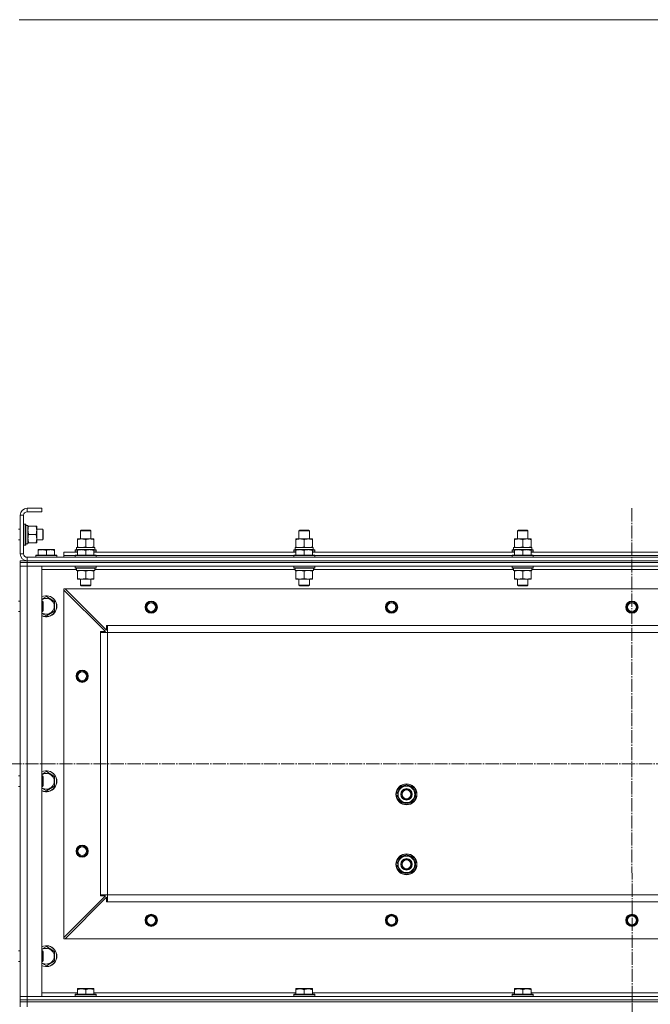
# Model space of a CAD drawing. Units: millimetres. Extents: x 0 to 32546, y -11 to 22275.
# Drawn here: x 5298 to 6020, y 16840 to 17965 of the extents above; entities that cross this region are included whole.
import ezdxf

# ---------------------------------------------------------------- set-up
doc = ezdxf.new("R2010")
doc.units = ezdxf.units.MM
doc.linetypes.add('K5LT_AXLED', pattern=[19.5, 15, -1.5, 1.5, -1.5])
doc.linetypes.add('K5LT_THIN', pattern=[0])
for name, color, linetype, true_color in [('DIM', 6, 'Continuous', 0xff00ff), ('OSI', 2, 'Continuous', 0xffff00), ('R', 1, 'Continuous', 0xff0000), ('WELDING', 7, 'Continuous', 0xffffff)]:
    doc.layers.add(name, color=color, linetype=linetype, true_color=true_color)

msp = doc.modelspace()

# ---------------------------------------------------------------- linework, layer by layer
at = {"layer": 'DIM', "color": 7, "linetype": 'K5LT_THIN', "lineweight": 18}
for p, q in [((5297.8, 17965.4), (5676.1, 17965.4)), ((5676.1, 17965.4), (7571.1, 17965.4))]:
    msp.add_line(p, q, dxfattribs=at)
at = {"layer": 'OSI', "color": 30, "linetype": 'K5LT_AXLED', "lineweight": 18, "true_color": 0xff8000}
for p, q in [((5998.5, 17406.9), (6000.5, 14963.7)), ((3861.8, 17114.9), (10983.2, 17114.9))]:
    msp.add_line(p, q, dxfattribs=at)
at = {"layer": 'R', "color": 7, "linetype": 'K5LT_THIN', "lineweight": 18}
for p, q in [((5306.8, 17406.9), (5306.8, 17402.9)), ((5323.8, 17406.9), (5306.8, 17406.9)), ((5323.8, 17402.9), (5306.8, 17402.9)), ((5323.8, 17406.9), (5323.8, 17402.9)), ((5298.8, 17398.9), (5298.8, 17354.9)), ((5302.8, 17398.9), (5298.8, 17398.9)), ((5302.8, 17398.9), (5302.8, 17354.9)), ((5296.8, 17382.9), (5298.8, 17382.9)), ((5303.1, 17388.9), (5302.8, 17388.7)), ((5303.1, 17388.9), (5305, 17388.9)), ((5303.1, 17388.9), (5303.1, 17370.9)), ((5305, 17388.9), (5305.3, 17388.7)), ((5305, 17388.9), (5305, 17370.9)), ((5305.3, 17388.7), (5305.3, 17371)), ((5305.3, 17387.4), (5307.8, 17387.4)), ((5307.8, 17387.4), (5307.8, 17366.4)), ((5307.8, 17386.4), (5308.6, 17386.4)), ((5308.6, 17386.4), (5316.9, 17386.4)), ((5316.9, 17386.4), (5317.8, 17386.4)), ((5317.8, 17386.4), (5317.8, 17372.1)), ((5317.8, 17382.9), (5324.7, 17382.9)), ((5324.7, 17382.9), (5325.3, 17381.9)), ((5324.7, 17382.9), (5324.7, 17373.9)), ((5325.3, 17381.9), (5325.3, 17374.4)), ((5367.8, 17381.3), (5368.8, 17381.9)), ((5367.8, 17371.9), (5367.8, 17381.3)), ((5367.8, 17381.3), (5379.8, 17381.3)), ((5368.8, 17381.9), (5378.8, 17381.9)), ((5379.8, 17381.3), (5378.8, 17381.9)), ((5379.8, 17371.9), (5379.8, 17381.3)), ((5617.8, 17381.3), (5618.8, 17381.9)), ((5617.8, 17371.9), (5617.8, 17381.3)), ((5617.8, 17381.3), (5629.8, 17381.3)), ((5618.8, 17381.9), (5628.8, 17381.9)), ((5629.8, 17381.3), (5628.8, 17381.9)), ((5629.8, 17371.9), (5629.8, 17381.3)), ((5867.8, 17381.3), (5868.8, 17381.9)), ((5867.8, 17371.9), (5867.8, 17381.3)), ((5867.8, 17381.3), (5879.8, 17381.3)), ((5868.8, 17381.9), (5878.8, 17381.9)), ((5879.8, 17381.3), (5878.8, 17381.9)), ((5879.8, 17371.9), (5879.8, 17381.3)), ((5296.8, 17370.9), (5298.8, 17370.9)), ((5303.1, 17370.9), (5303.1, 17364.9)), ((5305, 17370.9), (5305, 17364.9)), ((5305.3, 17371), (5305.3, 17365.1)), ((5308.6, 17367.4), (5307.8, 17367.4)), ((5308.6, 17376.9), (5316.9, 17376.9)), ((5308.6, 17367.4), (5316.9, 17367.4)), ((5317.8, 17367.4), (5316.9, 17367.4)), ((5317.8, 17372.1), (5317.8, 17367.4)), ((5317.8, 17370.9), (5324.7, 17370.9)), ((5324.7, 17373.9), (5324.7, 17370.9)), ((5324.7, 17370.9), (5325.3, 17371.9)), ((5325.3, 17374.4), (5325.3, 17371.9)), ((5364.3, 17371), (5364.3, 17371.9)), ((5364.3, 17371.9), (5383.3, 17371.9)), ((5364.3, 17362.7), (5364.3, 17371)), ((5373.8, 17362.7), (5373.8, 17371)), ((5383.3, 17371.9), (5383.3, 17371)), ((5383.3, 17362.7), (5383.3, 17371)), ((5614.3, 17371), (5614.3, 17371.9)), ((5614.3, 17371.9), (5633.3, 17371.9)), ((5614.3, 17362.7), (5614.3, 17371)), ((5623.8, 17362.7), (5623.8, 17371)), ((5633.3, 17371.9), (5633.3, 17371)), ((5633.3, 17362.7), (5633.3, 17371)), ((5864.3, 17371), (5864.3, 17371.9)), ((5864.3, 17371.9), (5883.3, 17371.9)), ((5864.3, 17362.7), (5864.3, 17371)), ((5873.8, 17362.7), (5873.8, 17371)), ((5883.3, 17371.9), (5883.3, 17371)), ((5883.3, 17362.7), (5883.3, 17371)), ((5303.1, 17364.9), (5302.8, 17365.1)), ((5303.1, 17364.9), (5305, 17364.9)), ((5305, 17364.9), (5305.3, 17365.1)), ((5305.3, 17366.4), (5307.8, 17366.4)), ((5319.3, 17359.6), (5319.8, 17359.9)), ((5319.3, 17358.7), (5319.3, 17359.6)), ((5319.3, 17358.7), (5319.3, 17353.4)), ((5337.8, 17359.9), (5319.8, 17359.9)), ((5328.8, 17358.7), (5328.8, 17353.4)), ((5338.3, 17359.6), (5337.8, 17359.9)), ((5338.3, 17359.6), (5338.3, 17358.7)), ((5338.3, 17358.7), (5338.3, 17353.4)), ((5348.8, 17352.9), (5348.8, 17356.9)), ((5348.8, 17356.9), (5364.3, 17356.9)), ((5361.8, 17359.1), (5362, 17359.4)), ((5361.8, 17359.1), (5361.8, 17357.2)), ((5364.3, 17359.1), (5361.8, 17359.1)), ((5361.8, 17357.2), (5362, 17356.9)), ((5364.3, 17357.2), (5361.8, 17357.2)), ((5364.3, 17359.4), (5362, 17359.4)), ((5363.3, 17361.9), (5384, 17361.9)), ((5363.3, 17359.4), (5363.3, 17361.9)), ((5364.3, 17361.9), (5364.3, 17362.7)), ((5364.3, 17359.6), (5364.8, 17359.9)), ((5364.3, 17358.7), (5364.3, 17359.6)), ((5364.3, 17358.7), (5364.3, 17353.4)), ((5382.8, 17359.9), (5364.8, 17359.9)), ((5373.8, 17358.7), (5373.8, 17353.4)), ((5383.3, 17359.6), (5382.8, 17359.9)), ((5383.3, 17362.7), (5383.3, 17361.9)), ((5383.3, 17359.6), (5383.3, 17358.7)), ((5385.6, 17359.4), (5383.3, 17359.4)), ((5385.8, 17359.1), (5383.3, 17359.1)), ((5383.3, 17358.7), (5383.3, 17353.4)), ((5385.8, 17357.2), (5383.3, 17357.2)), ((5383.3, 17356.9), (5614.3, 17356.9)), ((5384.2, 17361.9), (5384, 17361.9)), ((5384.2, 17361.9), (5384.2, 17360.5)), ((5385.8, 17359.1), (5385.6, 17359.4)), ((5385.8, 17357.2), (5385.6, 17356.9)), ((5385.8, 17359.1), (5385.8, 17357.2)), ((5611.8, 17359.1), (5612, 17359.4)), ((5611.8, 17359.1), (5611.8, 17357.2)), ((5614.3, 17359.1), (5611.8, 17359.1)), ((5611.8, 17357.2), (5612, 17356.9)), ((5614.3, 17357.2), (5611.8, 17357.2)), ((5614.3, 17359.4), (5612, 17359.4)), ((5613.3, 17361.9), (5634, 17361.9)), ((5613.3, 17359.4), (5613.3, 17361.9)), ((5614.3, 17361.9), (5614.3, 17362.7)), ((5614.3, 17359.6), (5614.8, 17359.9)), ((5614.3, 17358.7), (5614.3, 17359.6)), ((5614.3, 17358.7), (5614.3, 17353.4)), ((5632.8, 17359.9), (5614.8, 17359.9)), ((5623.8, 17358.7), (5623.8, 17353.4)), ((5633.3, 17359.6), (5632.8, 17359.9)), ((5633.3, 17362.7), (5633.3, 17361.9)), ((5633.3, 17359.6), (5633.3, 17358.7)), ((5635.6, 17359.4), (5633.3, 17359.4)), ((5635.8, 17359.1), (5633.3, 17359.1)), ((5633.3, 17358.7), (5633.3, 17353.4)), ((5635.8, 17357.2), (5633.3, 17357.2)), ((5633.3, 17356.9), (5864.3, 17356.9)), ((5634.2, 17361.9), (5634, 17361.9)), ((5634.2, 17361.9), (5634.2, 17360.5)), ((5635.8, 17359.1), (5635.6, 17359.4)), ((5635.8, 17357.2), (5635.6, 17356.9)), ((5635.8, 17359.1), (5635.8, 17357.2)), ((5861.8, 17359.1), (5862, 17359.4)), ((5861.8, 17359.1), (5861.8, 17357.2)), ((5864.3, 17359.1), (5861.8, 17359.1)), ((5861.8, 17357.2), (5862, 17356.9)), ((5864.3, 17357.2), (5861.8, 17357.2)), ((5864.3, 17359.4), (5862, 17359.4)), ((5863.3, 17361.9), (5884, 17361.9)), ((5863.3, 17359.4), (5863.3, 17361.9)), ((5864.3, 17361.9), (5864.3, 17362.7)), ((5864.3, 17359.6), (5864.8, 17359.9)), ((5864.3, 17358.7), (5864.3, 17359.6)), ((5864.3, 17358.7), (5864.3, 17353.4)), ((5882.8, 17359.9), (5864.8, 17359.9)), ((5873.8, 17358.7), (5873.8, 17353.4)), ((5883.3, 17359.6), (5882.8, 17359.9)), ((5883.3, 17362.7), (5883.3, 17361.9)), ((5883.3, 17359.6), (5883.3, 17358.7)), ((5885.6, 17359.4), (5883.3, 17359.4)), ((5885.8, 17359.1), (5883.3, 17359.1)), ((5883.3, 17358.7), (5883.3, 17353.4)), ((5885.8, 17357.2), (5883.3, 17357.2)), ((5883.3, 17356.9), (6114.3, 17356.9)), ((5884.2, 17361.9), (5884, 17361.9)), ((5884.2, 17361.9), (5884.2, 17360.5)), ((5885.8, 17359.1), (5885.6, 17359.4)), ((5885.8, 17357.2), (5885.6, 17356.9)), ((5885.8, 17359.1), (5885.8, 17357.2)), ((5298.8, 17354.9), (5302.8, 17354.9)), ((5298.8, 17344.9), (5298.8, 17346.9)), ((5298.8, 17346.9), (5306.8, 17346.9)), ((5298.8, 17344.9), (5298.8, 17346.9)), ((5298.8, 17344.9), (5298.8, 17340.9)), ((5298.8, 17344.9), (5306.8, 17344.9)), ((5306.8, 17344.9), (5298.8, 17344.9)), ((5306.8, 17350.9), (6690.8, 17350.9)), ((5306.8, 17350.9), (5306.8, 17346.9)), ((5306.8, 17346.9), (6690.8, 17346.9)), ((5306.8, 17346.9), (6690.8, 17346.9)), ((5306.8, 17344.9), (5306.8, 17346.9)), ((6690.8, 17344.9), (5306.8, 17344.9)), ((5306.8, 17344.9), (5306.8, 17340.9)), ((5306.8, 17344.9), (6690.8, 17344.9)), ((5316.8, 17353.1), (5317, 17353.4)), ((5316.8, 17353.1), (5316.8, 17351.2)), ((5340.8, 17353.1), (5316.8, 17353.1)), ((5340.8, 17351.2), (5316.8, 17351.2)), ((5316.8, 17351.2), (5317, 17350.9)), ((5340.6, 17353.4), (5317, 17353.4)), ((5340.8, 17353.1), (5340.6, 17353.4)), ((5340.8, 17351.2), (5340.6, 17350.9)), ((5340.8, 17353.1), (5340.8, 17351.2)), ((5348.8, 17350.9), (5348.8, 17352.9)), ((5348.8, 17352.9), (5361.8, 17352.9)), ((5348.8, 17352.9), (5361.8, 17352.9)), ((5361.8, 17353.1), (5362, 17353.4)), ((5361.8, 17353.1), (5361.8, 17351.2)), ((5385.8, 17353.1), (5361.8, 17353.1)), ((5385.8, 17351.2), (5361.8, 17351.2)), ((5361.8, 17351.2), (5362, 17350.9)), ((5385.6, 17353.4), (5362, 17353.4)), ((5385.8, 17353.1), (5385.6, 17353.4)), ((5385.8, 17351.2), (5385.6, 17350.9)), ((5385.8, 17353.1), (5385.8, 17351.2)), ((5385.8, 17352.9), (5611.8, 17352.9)), ((5385.8, 17352.9), (5611.8, 17352.9)), ((5611.8, 17353.1), (5612, 17353.4)), ((5611.8, 17353.1), (5611.8, 17351.2)), ((5635.8, 17353.1), (5611.8, 17353.1)), ((5635.8, 17351.2), (5611.8, 17351.2)), ((5611.8, 17351.2), (5612, 17350.9)), ((5635.6, 17353.4), (5612, 17353.4)), ((5635.8, 17353.1), (5635.6, 17353.4)), ((5635.8, 17351.2), (5635.6, 17350.9)), ((5635.8, 17353.1), (5635.8, 17351.2)), ((5635.8, 17352.9), (5861.8, 17352.9)), ((5635.8, 17352.9), (5861.8, 17352.9)), ((5861.8, 17353.1), (5862, 17353.4)), ((5861.8, 17353.1), (5861.8, 17351.2)), ((5885.8, 17353.1), (5861.8, 17353.1)), ((5885.8, 17351.2), (5861.8, 17351.2)), ((5861.8, 17351.2), (5862, 17350.9)), ((5885.6, 17353.4), (5862, 17353.4)), ((5885.8, 17353.1), (5885.6, 17353.4)), ((5885.8, 17351.2), (5885.6, 17350.9)), ((5885.8, 17353.1), (5885.8, 17351.2)), ((5885.8, 17352.9), (6111.8, 17352.9)), ((5885.8, 17352.9), (6111.8, 17352.9)), ((5298.8, 17340.9), (5306.8, 17340.9)), ((5298.8, 16848.9), (5298.8, 17340.9)), ((5306.8, 17340.9), (5298.8, 17340.9)), ((5298.8, 17300.9), (5298.8, 17340.9)), ((6690.8, 17340.9), (5306.8, 17340.9)), ((5306.8, 17340.9), (5323.8, 17340.9)), ((5306.8, 17340.9), (5306.8, 16848.9)), ((5323.8, 17340.9), (5323.8, 16848.9)), ((5363.4, 17336.9), (5323.8, 17336.9)), ((5361.8, 17340.6), (5362, 17340.9)), ((5361.8, 17340.6), (5361.8, 17338.7)), ((5385.8, 17340.6), (5361.8, 17340.6)), ((5385.8, 17338.7), (5361.8, 17338.7)), ((5361.8, 17338.7), (5362, 17338.4)), ((5385.6, 17338.4), (5362, 17338.4)), ((5363.3, 17335.9), (5363.4, 17337.3)), ((5363.3, 17335.9), (5363.5, 17335.9)), ((5384.3, 17335.9), (5363.5, 17335.9)), ((5364.3, 17335), (5364.3, 17335.9)), ((5364.3, 17335), (5364.3, 17326.7)), ((5373.8, 17335), (5373.8, 17326.7)), ((5383.3, 17335.9), (5383.3, 17335)), ((5383.3, 17335), (5383.3, 17326.7)), ((5384.3, 17338.4), (5384.3, 17335.9)), ((5613.4, 17336.9), (5384.3, 17336.9)), ((5385.8, 17340.6), (5385.6, 17340.9)), ((5385.8, 17338.7), (5385.6, 17338.4)), ((5385.8, 17340.6), (5385.8, 17338.7)), ((5611.8, 17340.6), (5612, 17340.9)), ((5611.8, 17340.6), (5611.8, 17338.7)), ((5635.8, 17340.6), (5611.8, 17340.6)), ((5635.8, 17338.7), (5611.8, 17338.7)), ((5611.8, 17338.7), (5612, 17338.4)), ((5635.6, 17338.4), (5612, 17338.4)), ((5613.3, 17335.9), (5613.4, 17337.3)), ((5613.3, 17335.9), (5613.5, 17335.9)), ((5634.3, 17335.9), (5613.5, 17335.9)), ((5614.3, 17335), (5614.3, 17335.9)), ((5614.3, 17335), (5614.3, 17326.7)), ((5623.8, 17335), (5623.8, 17326.7)), ((5633.3, 17335.9), (5633.3, 17335)), ((5633.3, 17335), (5633.3, 17326.7)), ((5634.3, 17338.4), (5634.3, 17335.9)), ((5863.4, 17336.9), (5634.3, 17336.9)), ((5635.8, 17340.6), (5635.6, 17340.9)), ((5635.8, 17338.7), (5635.6, 17338.4)), ((5635.8, 17340.6), (5635.8, 17338.7)), ((5861.8, 17340.6), (5862, 17340.9)), ((5861.8, 17340.6), (5861.8, 17338.7)), ((5885.8, 17340.6), (5861.8, 17340.6)), ((5885.8, 17338.7), (5861.8, 17338.7)), ((5861.8, 17338.7), (5862, 17338.4)), ((5885.6, 17338.4), (5862, 17338.4)), ((5863.3, 17335.9), (5863.4, 17337.3)), ((5863.3, 17335.9), (5863.5, 17335.9)), ((5884.3, 17335.9), (5863.5, 17335.9)), ((5864.3, 17335), (5864.3, 17335.9)), ((5864.3, 17335), (5864.3, 17326.7)), ((5873.8, 17335), (5873.8, 17326.7)), ((5883.3, 17335.9), (5883.3, 17335)), ((5883.3, 17335), (5883.3, 17326.7)), ((5884.3, 17338.4), (5884.3, 17335.9)), ((6113.4, 17336.9), (5884.3, 17336.9)), ((5885.8, 17340.6), (5885.6, 17340.9)), ((5885.8, 17338.7), (5885.6, 17338.4)), ((5885.8, 17340.6), (5885.8, 17338.7)), ((5364.3, 17325.9), (5364.3, 17326.7)), ((5383.3, 17325.9), (5364.3, 17325.9)), ((5367.8, 17325.9), (5367.8, 17319)), ((5379.8, 17325.9), (5379.8, 17319)), ((5383.3, 17326.7), (5383.3, 17325.9)), ((5614.3, 17325.9), (5614.3, 17326.7)), ((5633.3, 17325.9), (5614.3, 17325.9)), ((5617.8, 17325.9), (5617.8, 17319)), ((5629.8, 17325.9), (5629.8, 17319)), ((5633.3, 17326.7), (5633.3, 17325.9)), ((5864.3, 17325.9), (5864.3, 17326.7)), ((5883.3, 17325.9), (5864.3, 17325.9)), ((5867.8, 17325.9), (5867.8, 17319)), ((5879.8, 17325.9), (5879.8, 17319)), ((5883.3, 17326.7), (5883.3, 17325.9)), ((5348.8, 17314.9), (5348.8, 17313.4)), ((5350.3, 17314.9), (5348.8, 17314.9)), ((5348.8, 16916.4), (5348.8, 17313.4)), ((5396.3, 17265.9), (5348.8, 17313.4)), ((6647.3, 17314.9), (5350.3, 17314.9)), ((5350.3, 17314.9), (5397.8, 17267.4)), ((5379.8, 17319), (5367.8, 17319)), ((5367.8, 17319), (5368.8, 17318.4)), ((5378.8, 17318.4), (5368.8, 17318.4)), ((5379.8, 17319), (5378.8, 17318.4)), ((5629.8, 17319), (5617.8, 17319)), ((5617.8, 17319), (5618.8, 17318.4)), ((5628.8, 17318.4), (5618.8, 17318.4)), ((5629.8, 17319), (5628.8, 17318.4)), ((5879.8, 17319), (5867.8, 17319)), ((5867.8, 17319), (5868.8, 17318.4)), ((5878.8, 17318.4), (5868.8, 17318.4)), ((5879.8, 17319), (5878.8, 17318.4)), ((5296.8, 17300.9), (5298.8, 17300.9)), ((5323.8, 17300.9), (5324.7, 17300.9)), ((5324.7, 17300.9), (5325.3, 17299.9)), ((5324.7, 17300.9), (5324.7, 17291.9)), ((5325.3, 17299.9), (5325.3, 17292.4)), ((5328.8, 17305.9), (5338.3, 17300.4)), ((5338.3, 17300.4), (5338.3, 17289.4)), ((5296.8, 17288.9), (5298.8, 17288.9)), ((5298.8, 17100.9), (5298.8, 17288.9)), ((5323.8, 17288.9), (5324.7, 17288.9)), ((5324.7, 17291.9), (5324.7, 17288.9)), ((5324.7, 17288.9), (5325.3, 17289.9)), ((5325.3, 17292.4), (5325.3, 17289.9)), ((5338.3, 17289.4), (5328.8, 17283.9)), ((5390.8, 17264.9), (5390.8, 17265.9)), ((5390.8, 17265.9), (5396.3, 17265.9)), ((5397.8, 17267.4), (5397.8, 17272.9)), ((5397.8, 17272.9), (5398.8, 17272.9)), ((6598.8, 17272.9), (5398.8, 17272.9)), ((5398.8, 17264.9), (5398.8, 17272.9)), ((5390.8, 17264.9), (5398.8, 17264.9)), ((5390.8, 16964.9), (5390.8, 17264.9)), ((5398.8, 16964.9), (5398.8, 17264.9)), ((6598.8, 17264.9), (5398.8, 17264.9)), ((5296.8, 17100.9), (5298.8, 17100.9)), ((5323.8, 17100.9), (5324.7, 17100.9)), ((5324.7, 17100.9), (5325.3, 17099.9)), ((5324.7, 17100.9), (5324.7, 17091.9)), ((5325.3, 17099.9), (5325.3, 17092.4)), ((5328.8, 17105.9), (5338.3, 17100.4)), ((5338.3, 17100.4), (5338.3, 17089.4)), ((5296.8, 17088.9), (5298.8, 17088.9)), ((5298.8, 16900.9), (5298.8, 17088.9)), ((5323.8, 17088.9), (5324.7, 17088.9)), ((5324.7, 17091.9), (5324.7, 17088.9)), ((5324.7, 17088.9), (5325.3, 17089.9)), ((5325.3, 17092.4), (5325.3, 17089.9)), ((5338.3, 17089.4), (5328.8, 17083.9)), ((5731.3, 17085.4), (5740.8, 17090.9)), ((5740.8, 17090.9), (5750.3, 17085.4)), ((5730.3, 17078.9), (5731.3, 17078.9)), ((5731.3, 17081), (5730.4, 17081)), ((5731.3, 17082.2), (5730.5, 17082.2)), ((5731.3, 17079.9), (5731.3, 17085.4)), ((5731.3, 17074.4), (5731.3, 17079.9)), ((5750.3, 17085.4), (5750.3, 17079.9)), ((5750.3, 17079.9), (5750.3, 17074.4)), ((5740.8, 17068.9), (5731.3, 17074.4)), ((5750.3, 17074.4), (5740.8, 17068.9)), ((5731.3, 17005.4), (5740.8, 17010.9)), ((5740.8, 17010.9), (5750.3, 17005.4)), ((5730.3, 16998.9), (5731.3, 16998.9)), ((5731.3, 17001), (5730.4, 17001)), ((5731.3, 17002.2), (5730.5, 17002.2)), ((5731.3, 16999.9), (5731.3, 17005.4)), ((5731.3, 16994.4), (5731.3, 16999.9)), ((5750.3, 17005.4), (5750.3, 16999.9)), ((5750.3, 16999.9), (5750.3, 16994.4)), ((5740.8, 16988.9), (5731.3, 16994.4)), ((5750.3, 16994.4), (5740.8, 16988.9)), ((5348.8, 16916.4), (5396.3, 16963.9)), ((5397.8, 16962.4), (5350.3, 16914.9)), ((5390.8, 16964.9), (5398.8, 16964.9)), ((5390.8, 16963.9), (5390.8, 16964.9)), ((5396.3, 16963.9), (5390.8, 16963.9)), ((5397.8, 16956.9), (5397.8, 16962.4)), ((6598.8, 16964.9), (5398.8, 16964.9)), ((5398.8, 16956.9), (5398.8, 16964.9)), ((5398.8, 16956.9), (5397.8, 16956.9)), ((6598.8, 16956.9), (5398.8, 16956.9)), ((5328.8, 16905.9), (5338.3, 16900.4)), ((5348.8, 16916.4), (5348.8, 16914.9)), ((5348.8, 16914.9), (5350.3, 16914.9)), ((6647.3, 16914.9), (5350.3, 16914.9)), ((5296.8, 16900.9), (5298.8, 16900.9)), ((5323.8, 16900.9), (5324.7, 16900.9)), ((5324.7, 16900.9), (5325.3, 16899.9)), ((5324.7, 16900.9), (5324.7, 16891.9)), ((5325.3, 16899.9), (5325.3, 16892.4)), ((5338.3, 16900.4), (5338.3, 16889.4)), ((5296.8, 16888.9), (5298.8, 16888.9)), ((5298.8, 16848.9), (5298.8, 16888.9)), ((5323.8, 16888.9), (5324.7, 16888.9)), ((5324.7, 16891.9), (5324.7, 16888.9)), ((5324.7, 16888.9), (5325.3, 16889.9)), ((5325.3, 16892.4), (5325.3, 16889.9)), ((5338.3, 16889.4), (5328.8, 16883.9)), ((5323.8, 16852.9), (5364.3, 16852.9)), ((5361.8, 16851.1), (5362, 16851.4)), ((5361.8, 16849.2), (5361.8, 16851.1)), ((5361.8, 16851.1), (5385.8, 16851.1)), ((5362, 16851.4), (5385.6, 16851.4)), ((5364.3, 16857.6), (5364.8, 16857.9)), ((5364.3, 16856.7), (5364.3, 16857.6)), ((5364.3, 16856.7), (5364.3, 16851.4)), ((5382.8, 16857.9), (5364.8, 16857.9)), ((5373.8, 16856.7), (5373.8, 16851.4)), ((5383.3, 16857.6), (5382.8, 16857.9)), ((5383.3, 16857.6), (5383.3, 16856.7)), ((5383.3, 16856.7), (5383.3, 16851.4)), ((5383.3, 16852.9), (5614.3, 16852.9)), ((5385.8, 16851.1), (5385.6, 16851.4)), ((5385.8, 16849.2), (5385.8, 16851.1)), ((5611.8, 16851.1), (5612, 16851.4)), ((5611.8, 16849.2), (5611.8, 16851.1)), ((5611.8, 16851.1), (5635.8, 16851.1)), ((5612, 16851.4), (5635.6, 16851.4)), ((5614.3, 16857.6), (5614.8, 16857.9)), ((5614.3, 16856.7), (5614.3, 16857.6)), ((5614.3, 16856.7), (5614.3, 16851.4)), ((5632.8, 16857.9), (5614.8, 16857.9)), ((5623.8, 16856.7), (5623.8, 16851.4)), ((5633.3, 16857.6), (5632.8, 16857.9)), ((5633.3, 16857.6), (5633.3, 16856.7)), ((5633.3, 16856.7), (5633.3, 16851.4)), ((5633.3, 16852.9), (5864.3, 16852.9)), ((5635.8, 16851.1), (5635.6, 16851.4)), ((5635.8, 16849.2), (5635.8, 16851.1)), ((5861.8, 16851.1), (5862, 16851.4)), ((5861.8, 16849.2), (5861.8, 16851.1)), ((5861.8, 16851.1), (5885.8, 16851.1)), ((5862, 16851.4), (5885.6, 16851.4)), ((5864.3, 16857.6), (5864.8, 16857.9)), ((5864.3, 16856.7), (5864.3, 16857.6)), ((5864.3, 16856.7), (5864.3, 16851.4)), ((5882.8, 16857.9), (5864.8, 16857.9)), ((5873.8, 16856.7), (5873.8, 16851.4)), ((5883.3, 16857.6), (5882.8, 16857.9)), ((5883.3, 16857.6), (5883.3, 16856.7)), ((5883.3, 16856.7), (5883.3, 16851.4)), ((5883.3, 16852.9), (6114.3, 16852.9)), ((5885.8, 16851.1), (5885.6, 16851.4)), ((5885.8, 16849.2), (5885.8, 16851.1)), ((5306.8, 16848.9), (5298.8, 16848.9)), ((5298.8, 16844.9), (5298.8, 16848.9)), ((5298.8, 16848.9), (5306.8, 16848.9)), ((5298.8, 16844.9), (5306.8, 16844.9)), ((5298.8, 16842.9), (5298.8, 16844.9)), ((5306.8, 16844.9), (5298.8, 16844.9)), ((5298.8, 16844.9), (5298.8, 16842.9)), ((5298.8, 16842.9), (5298.8, 16844.9)), ((5306.8, 16842.9), (5298.8, 16842.9)), ((5298.8, 16842.9), (5306.8, 16842.9)), ((5298.8, 16836.9), (5298.8, 16842.9)), ((5306.8, 16848.9), (6690.8, 16848.9)), ((5323.8, 16848.9), (5306.8, 16848.9)), ((5306.8, 16844.9), (5306.8, 16848.9)), ((5306.8, 16844.9), (6690.8, 16844.9)), ((5306.8, 16842.9), (5306.8, 16844.9)), ((5306.8, 16844.9), (6690.8, 16844.9)), ((5306.8, 16842.9), (6690.8, 16842.9)), ((5306.8, 16836.9), (5306.8, 16842.9)), ((5306.8, 16842.9), (6690.8, 16842.9)), ((5361.8, 16849.2), (5362, 16848.9)), ((5361.8, 16849.2), (5385.8, 16849.2)), ((5385.8, 16849.2), (5385.6, 16848.9)), ((5611.8, 16849.2), (5612, 16848.9)), ((5611.8, 16849.2), (5635.8, 16849.2)), ((5635.8, 16849.2), (5635.6, 16848.9)), ((5861.8, 16849.2), (5862, 16848.9)), ((5861.8, 16849.2), (5885.8, 16849.2)), ((5885.8, 16849.2), (5885.6, 16848.9))]:
    msp.add_line(p, q, dxfattribs=at)
for centre, radius in [((5448.8, 17293.9), 7), ((5448.8, 17293.9), 6.5), ((5448.8, 17293.9), 6), ((5723.8, 17293.9), 7), ((5723.8, 17293.9), 6.5), ((5723.8, 17293.9), 6), ((5998.8, 17293.9), 7), ((5998.8, 17293.9), 6.5), ((5998.8, 17293.9), 6), ((5448.8, 17293.9), 5), ((5723.8, 17293.9), 5), ((5998.8, 17293.9), 5), ((5369.8, 17214.9), 7), ((5369.8, 17214.9), 6.5), ((5369.8, 17214.9), 6), ((5369.8, 17214.9), 5), ((5740.8, 17079.9), 12), ((5740.8, 17079.9), 11.8), ((5740.8, 17079.9), 6.5), ((5740.8, 17079.9), 6), ((5740.8, 17079.9), 5), ((5369.8, 17014.9), 7), ((5369.8, 17014.9), 6.5), ((5369.8, 17014.9), 6), ((5369.8, 17014.9), 5), ((5740.8, 16999.9), 12), ((5740.8, 16999.9), 11.8), ((5740.8, 16999.9), 6.5), ((5740.8, 16999.9), 6), ((5740.8, 16999.9), 5), ((5448.8, 16935.9), 7), ((5448.8, 16935.9), 6.5), ((5448.8, 16935.9), 6), ((5448.8, 16935.9), 5), ((5723.8, 16935.9), 7), ((5723.8, 16935.9), 6.5), ((5723.8, 16935.9), 6), ((5723.8, 16935.9), 5), ((5998.8, 16935.9), 7), ((5998.8, 16935.9), 6.5), ((5998.8, 16935.9), 6), ((5998.8, 16935.9), 5)]:
    msp.add_circle(centre, radius, dxfattribs=at)
for centre, radius, start, end in [((5306.8, 17398.9), 8, 90, 180), ((5306.8, 17398.9), 4, 90, 180), ((5306.8, 17354.9), 8, 180, 270), ((5306.8, 17354.9), 4, 180, 270), ((5328.8, 17294.9), 12, 245.3757, 114.6243), ((5328.8, 17294.9), 11.8, 244.9905, 115.0095), ((5328.8, 17294.9), 8.97, 236.1336, 123.8664), ((5328.8, 17094.9), 12, 245.3757, 114.6243), ((5328.8, 17094.9), 11.8, 244.9905, 115.0095), ((5328.8, 17094.9), 8.97, 236.1336, 123.8664), ((5740.8, 17079.9), 9.5, 0, 180), ((5740.8, 17079.9), 10.5, 94.7912, 145.2088), ((5740.8, 17079.9), 10.5, 34.7912, 85.2088), ((5740.8, 17079.9), 10.5, 185.5324, 205.2088), ((5740.8, 17079.9), 10.5, 167.3589, 173.8105), ((5740.8, 17079.9), 10.5, 154.7912, 167.3589), ((5740.8, 17079.9), 9.5, 180, 0), ((5740.8, 17079.9), 10.5, 334.7912, 25.2088), ((5740.8, 17079.9), 10.5, 214.7912, 265.2088), ((5740.8, 17079.9), 10.5, 274.7912, 325.2088), ((5740.8, 16999.9), 9.5, 0, 180), ((5740.8, 16999.9), 10.5, 94.7912, 145.2088), ((5740.8, 16999.9), 10.5, 34.7912, 85.2088), ((5740.8, 16999.9), 10.5, 185.5324, 205.2088), ((5740.8, 16999.9), 10.5, 167.3589, 173.8105), ((5740.8, 16999.9), 10.5, 154.7912, 167.3589), ((5740.8, 16999.9), 9.5, 180, 0), ((5740.8, 16999.9), 10.5, 334.7912, 25.2088), ((5740.8, 16999.9), 10.5, 214.7912, 265.2088), ((5740.8, 16999.9), 10.5, 274.7912, 325.2088), ((5328.8, 16894.9), 12, 245.3757, 114.6243), ((5328.8, 16894.9), 11.8, 244.9905, 115.0095), ((5328.8, 16894.9), 8.97, 236.1336, 123.8664)]:
    msp.add_arc(centre, radius, start, end, dxfattribs=at)
for centre, major_axis in [((5373.8, 17357), (0, 22.5)), ((5623.8, 17357), (0, 22.5)), ((5873.8, 17357), (0, 22.5)), ((5373.8, 17340.8), (0, -22.5)), ((5623.8, 17340.8), (0, -22.5)), ((5873.8, 17340.8), (0, -22.5))]:
    msp.add_ellipse(centre, major_axis=major_axis, ratio=0.466308, start_param=-1.46277, end_param=-1.350168, dxfattribs=at)
at = {"layer": 'WELDING', "color": 7, "linetype": 'K5LT_THIN', "lineweight": 18}
for p, q in [((5323.8, 17303), (5328.8, 17305.9)), ((5328.8, 17283.9), (5323.8, 17286.8)), ((5323.8, 17103), (5328.8, 17105.9)), ((5328.8, 17083.9), (5323.8, 17086.8)), ((5323.8, 16903), (5328.8, 16905.9)), ((5328.8, 16883.9), (5323.8, 16886.8))]:
    msp.add_line(p, q, dxfattribs=at)
for points, knots in [([(5308.6, 17386.4), (5308.5, 17385.9), (5308.2, 17385.1), (5308, 17384.2), (5307.9, 17383.5), (5307.8, 17382.9), (5307.8, 17382.3), (5307.8, 17381.8), (5307.8, 17381.6)], [0, 0, 0, 0, 2.905563, 4.375924, 5.511195, 6.679161, 7.850161, 9, 9, 9, 9]), ([(5307.8, 17381.6), (5307.8, 17381.4), (5307.8, 17381), (5307.9, 17380.3), (5307.9, 17379.7), (5308.1, 17378.9), (5308.3, 17378), (5308.5, 17377.2), (5308.6, 17376.9)], [0, 0, 0, 0, 1.192024, 2.404251, 3.60809, 4.765234, 6.955738, 9, 9, 9, 9]), ([(5316.9, 17376.9), (5317.1, 17377.4), (5317.4, 17378.3), (5317.6, 17379.3), (5317.7, 17379.8), (5317.7, 17380.4), (5317.8, 17380.9), (5317.8, 17381.4), (5317.8, 17382), (5317.8, 17382.5), (5317.7, 17383.1), (5317.6, 17383.8), (5317.4, 17384.9), (5317.1, 17385.8), (5316.9, 17386.4)], [0, 0, 0, 0, 2.72415, 3.912285, 4.716446, 5.530362, 6.353984, 7.180289, 7.997717, 8.810544, 9.605533, 10.761675, 12.184093, 15, 15, 15, 15]), ([(5308.6, 17376.9), (5308.5, 17376.4), (5308.2, 17375.6), (5308, 17374.7), (5307.9, 17374), (5307.8, 17373.4), (5307.8, 17372.8), (5307.8, 17372.3), (5307.8, 17372.1)], [0, 0, 0, 0, 2.905563, 4.375924, 5.511195, 6.679161, 7.850161, 9, 9, 9, 9]), ([(5307.8, 17372.1), (5307.8, 17371.9), (5307.8, 17371.5), (5307.9, 17370.8), (5307.9, 17370.2), (5308.1, 17369.4), (5308.3, 17368.5), (5308.5, 17367.7), (5308.6, 17367.4)], [0, 0, 0, 0, 1.192024, 2.404251, 3.60809, 4.765234, 6.955738, 9, 9, 9, 9]), ([(5317.8, 17372.1), (5317.8, 17372.4), (5317.8, 17372.9), (5317.7, 17373.5), (5317.6, 17374), (5317.5, 17374.7), (5317.3, 17375.7), (5317.1, 17376.5), (5316.9, 17376.9)], [0, 0, 0, 0, 1.548206, 2.616755, 3.724998, 4.291764, 6.613357, 9, 9, 9, 9]), ([(5316.9, 17367.4), (5317.1, 17367.8), (5317.3, 17368.6), (5317.5, 17369.6), (5317.7, 17370.4), (5317.8, 17371.1), (5317.8, 17371.7), (5317.8, 17372), (5317.8, 17372.1)], [0, 0, 0, 0, 2.494996, 4.309231, 5.73815, 7.133977, 8.472011, 9, 9, 9, 9]), ([(5373.8, 17371), (5373.2, 17371.2), (5372.4, 17371.5), (5371.4, 17371.7), (5370.8, 17371.8), (5370.3, 17371.8), (5369.8, 17371.9), (5369.2, 17371.9), (5368.7, 17371.9), (5368.2, 17371.9), (5367.6, 17371.8), (5366.9, 17371.7), (5365.8, 17371.5), (5364.9, 17371.2), (5364.3, 17371)], [0, 0, 0, 0, 2.72415, 3.912285, 4.716446, 5.530362, 6.353984, 7.180289, 7.997717, 8.810544, 9.605533, 10.761675, 12.184093, 15, 15, 15, 15]), ([(5383.3, 17371), (5382.7, 17371.2), (5381.9, 17371.5), (5380.9, 17371.7), (5380.3, 17371.8), (5379.8, 17371.8), (5379.3, 17371.9), (5378.7, 17371.9), (5378.2, 17371.9), (5377.7, 17371.9), (5377.1, 17371.8), (5376.4, 17371.7), (5375.3, 17371.5), (5374.4, 17371.2), (5373.8, 17371)], [0, 0, 0, 0, 2.72415, 3.912285, 4.716446, 5.530362, 6.353984, 7.180289, 7.997717, 8.810544, 9.605533, 10.761675, 12.184093, 15, 15, 15, 15]), ([(5623.8, 17371), (5623.2, 17371.2), (5622.4, 17371.5), (5621.4, 17371.7), (5620.8, 17371.8), (5620.3, 17371.8), (5619.8, 17371.9), (5619.2, 17371.9), (5618.7, 17371.9), (5618.2, 17371.9), (5617.6, 17371.8), (5616.9, 17371.7), (5615.8, 17371.5), (5614.9, 17371.2), (5614.3, 17371)], [0, 0, 0, 0, 2.72415, 3.912285, 4.716446, 5.530362, 6.353984, 7.180289, 7.997717, 8.810544, 9.605533, 10.761675, 12.184093, 15, 15, 15, 15]), ([(5633.3, 17371), (5632.7, 17371.2), (5631.9, 17371.5), (5630.9, 17371.7), (5630.3, 17371.8), (5629.8, 17371.8), (5629.3, 17371.9), (5628.7, 17371.9), (5628.2, 17371.9), (5627.7, 17371.9), (5627.1, 17371.8), (5626.4, 17371.7), (5625.3, 17371.5), (5624.4, 17371.2), (5623.8, 17371)], [0, 0, 0, 0, 2.72415, 3.912285, 4.716446, 5.530362, 6.353984, 7.180289, 7.997717, 8.810544, 9.605533, 10.761675, 12.184093, 15, 15, 15, 15]), ([(5873.8, 17371), (5873.2, 17371.2), (5872.4, 17371.5), (5871.4, 17371.7), (5870.8, 17371.8), (5870.3, 17371.8), (5869.8, 17371.9), (5869.2, 17371.9), (5868.7, 17371.9), (5868.2, 17371.9), (5867.6, 17371.8), (5866.9, 17371.7), (5865.8, 17371.5), (5864.9, 17371.2), (5864.3, 17371)], [0, 0, 0, 0, 2.72415, 3.912285, 4.716446, 5.530362, 6.353984, 7.180289, 7.997717, 8.810544, 9.605533, 10.761675, 12.184093, 15, 15, 15, 15]), ([(5883.3, 17371), (5882.7, 17371.2), (5881.9, 17371.5), (5880.9, 17371.7), (5880.3, 17371.8), (5879.8, 17371.8), (5879.3, 17371.9), (5878.7, 17371.9), (5878.2, 17371.9), (5877.7, 17371.9), (5877.1, 17371.8), (5876.4, 17371.7), (5875.3, 17371.5), (5874.4, 17371.2), (5873.8, 17371)], [0, 0, 0, 0, 2.72415, 3.912285, 4.716446, 5.530362, 6.353984, 7.180289, 7.997717, 8.810544, 9.605533, 10.761675, 12.184093, 15, 15, 15, 15]), ([(5328.8, 17358.7), (5328.4, 17358.9), (5327.8, 17359), (5327.1, 17359.2), (5326.7, 17359.3), (5326.2, 17359.4), (5325.7, 17359.5), (5325.3, 17359.5), (5324.8, 17359.6), (5324.2, 17359.6), (5323.7, 17359.6), (5323.2, 17359.6), (5322.6, 17359.5), (5321.8, 17359.4), (5320.7, 17359.2), (5319.8, 17358.9), (5319.3, 17358.7)], [0, 0, 0, 0, 2.392038, 3.094773, 3.749673, 4.638938, 5.533553, 6.273967, 7.269403, 8.166492, 9.086699, 10.026159, 10.962726, 12.336972, 14.092661, 17, 17, 17, 17]), ([(5338.3, 17358.7), (5337.9, 17358.9), (5337.3, 17359), (5336.6, 17359.2), (5336.2, 17359.3), (5335.7, 17359.4), (5335.2, 17359.5), (5334.8, 17359.5), (5334.3, 17359.6), (5333.7, 17359.6), (5333.2, 17359.6), (5332.7, 17359.6), (5332.1, 17359.5), (5331.3, 17359.4), (5330.2, 17359.2), (5329.3, 17358.9), (5328.8, 17358.7)], [0, 0, 0, 0, 2.392038, 3.094773, 3.749673, 4.638938, 5.533553, 6.273967, 7.269403, 8.166492, 9.086699, 10.026159, 10.962726, 12.336972, 14.092661, 17, 17, 17, 17]), ([(5364.3, 17362.7), (5364.8, 17362.6), (5365.5, 17362.3), (5366.5, 17362.1), (5367.2, 17362), (5367.8, 17361.9), (5368.4, 17361.9), (5368.8, 17361.9), (5369, 17361.9)], [0, 0, 0, 0, 2.905563, 4.375924, 5.511195, 6.679161, 7.850161, 9, 9, 9, 9]), ([(5373.8, 17358.7), (5373.4, 17358.9), (5372.8, 17359), (5372.1, 17359.2), (5371.7, 17359.3), (5371.2, 17359.4), (5370.7, 17359.5), (5370.3, 17359.5), (5369.8, 17359.6), (5369.2, 17359.6), (5368.7, 17359.6), (5368.2, 17359.6), (5367.6, 17359.5), (5366.8, 17359.4), (5365.7, 17359.2), (5364.8, 17358.9), (5364.3, 17358.7)], [0, 0, 0, 0, 2.392038, 3.094773, 3.749673, 4.638938, 5.533553, 6.273967, 7.269403, 8.166492, 9.086699, 10.026159, 10.962726, 12.336972, 14.092661, 17, 17, 17, 17]), ([(5369, 17361.9), (5369.3, 17361.9), (5369.7, 17361.9), (5370.3, 17361.9), (5371, 17362), (5371.8, 17362.2), (5372.7, 17362.4), (5373.4, 17362.6), (5373.8, 17362.7)], [0, 0, 0, 0, 1.192024, 2.404251, 3.60809, 4.765234, 6.955738, 9, 9, 9, 9]), ([(5373.8, 17362.7), (5374.3, 17362.6), (5375, 17362.3), (5376, 17362.1), (5376.7, 17362), (5377.3, 17361.9), (5377.9, 17361.9), (5378.3, 17361.9), (5378.5, 17361.9)], [0, 0, 0, 0, 2.905563, 4.375924, 5.511195, 6.679161, 7.850161, 9, 9, 9, 9]), ([(5383.3, 17358.7), (5382.9, 17358.9), (5382.3, 17359), (5381.6, 17359.2), (5381.2, 17359.3), (5380.7, 17359.4), (5380.2, 17359.5), (5379.8, 17359.5), (5379.3, 17359.6), (5378.7, 17359.6), (5378.2, 17359.6), (5377.7, 17359.6), (5377.1, 17359.5), (5376.3, 17359.4), (5375.2, 17359.2), (5374.3, 17358.9), (5373.8, 17358.7)], [0, 0, 0, 0, 2.392038, 3.094773, 3.749673, 4.638938, 5.533553, 6.273967, 7.269403, 8.166492, 9.086699, 10.026159, 10.962726, 12.336972, 14.092661, 17, 17, 17, 17]), ([(5378.5, 17361.9), (5378.8, 17361.9), (5379.2, 17361.9), (5379.8, 17361.9), (5380.5, 17362), (5381.3, 17362.2), (5382.2, 17362.4), (5382.9, 17362.6), (5383.3, 17362.7)], [0, 0, 0, 0, 1.192024, 2.404251, 3.60809, 4.765234, 6.955738, 9, 9, 9, 9]), ([(5614.3, 17362.7), (5614.8, 17362.6), (5615.5, 17362.3), (5616.5, 17362.1), (5617.2, 17362), (5617.8, 17361.9), (5618.4, 17361.9), (5618.8, 17361.9), (5619, 17361.9)], [0, 0, 0, 0, 2.905563, 4.375924, 5.511195, 6.679161, 7.850161, 9, 9, 9, 9]), ([(5623.8, 17358.7), (5623.4, 17358.9), (5622.8, 17359), (5622.1, 17359.2), (5621.7, 17359.3), (5621.2, 17359.4), (5620.7, 17359.5), (5620.3, 17359.5), (5619.8, 17359.6), (5619.2, 17359.6), (5618.7, 17359.6), (5618.2, 17359.6), (5617.6, 17359.5), (5616.8, 17359.4), (5615.7, 17359.2), (5614.8, 17358.9), (5614.3, 17358.7)], [0, 0, 0, 0, 2.392038, 3.094773, 3.749673, 4.638938, 5.533553, 6.273967, 7.269403, 8.166492, 9.086699, 10.026159, 10.962726, 12.336972, 14.092661, 17, 17, 17, 17]), ([(5619, 17361.9), (5619.3, 17361.9), (5619.7, 17361.9), (5620.3, 17361.9), (5621, 17362), (5621.8, 17362.2), (5622.7, 17362.4), (5623.4, 17362.6), (5623.8, 17362.7)], [0, 0, 0, 0, 1.192024, 2.404251, 3.60809, 4.765234, 6.955738, 9, 9, 9, 9]), ([(5623.8, 17362.7), (5624.3, 17362.6), (5625, 17362.3), (5626, 17362.1), (5626.7, 17362), (5627.3, 17361.9), (5627.9, 17361.9), (5628.3, 17361.9), (5628.5, 17361.9)], [0, 0, 0, 0, 2.905563, 4.375924, 5.511195, 6.679161, 7.850161, 9, 9, 9, 9]), ([(5633.3, 17358.7), (5632.9, 17358.9), (5632.3, 17359), (5631.6, 17359.2), (5631.2, 17359.3), (5630.7, 17359.4), (5630.2, 17359.5), (5629.8, 17359.5), (5629.3, 17359.6), (5628.7, 17359.6), (5628.2, 17359.6), (5627.7, 17359.6), (5627.1, 17359.5), (5626.3, 17359.4), (5625.2, 17359.2), (5624.3, 17358.9), (5623.8, 17358.7)], [0, 0, 0, 0, 2.392038, 3.094773, 3.749673, 4.638938, 5.533553, 6.273967, 7.269403, 8.166492, 9.086699, 10.026159, 10.962726, 12.336972, 14.092661, 17, 17, 17, 17]), ([(5628.5, 17361.9), (5628.8, 17361.9), (5629.2, 17361.9), (5629.8, 17361.9), (5630.5, 17362), (5631.3, 17362.2), (5632.2, 17362.4), (5632.9, 17362.6), (5633.3, 17362.7)], [0, 0, 0, 0, 1.192024, 2.404251, 3.60809, 4.765234, 6.955738, 9, 9, 9, 9]), ([(5864.3, 17362.7), (5864.8, 17362.6), (5865.5, 17362.3), (5866.5, 17362.1), (5867.2, 17362), (5867.8, 17361.9), (5868.4, 17361.9), (5868.8, 17361.9), (5869, 17361.9)], [0, 0, 0, 0, 2.905563, 4.375924, 5.511195, 6.679161, 7.850161, 9, 9, 9, 9]), ([(5873.8, 17358.7), (5873.4, 17358.9), (5872.8, 17359), (5872.1, 17359.2), (5871.7, 17359.3), (5871.2, 17359.4), (5870.7, 17359.5), (5870.3, 17359.5), (5869.8, 17359.6), (5869.2, 17359.6), (5868.7, 17359.6), (5868.2, 17359.6), (5867.6, 17359.5), (5866.8, 17359.4), (5865.7, 17359.2), (5864.8, 17358.9), (5864.3, 17358.7)], [0, 0, 0, 0, 2.392038, 3.094773, 3.749673, 4.638938, 5.533553, 6.273967, 7.269403, 8.166492, 9.086699, 10.026159, 10.962726, 12.336972, 14.092661, 17, 17, 17, 17]), ([(5869, 17361.9), (5869.3, 17361.9), (5869.7, 17361.9), (5870.3, 17361.9), (5871, 17362), (5871.8, 17362.2), (5872.7, 17362.4), (5873.4, 17362.6), (5873.8, 17362.7)], [0, 0, 0, 0, 1.192024, 2.404251, 3.60809, 4.765234, 6.955738, 9, 9, 9, 9]), ([(5873.8, 17362.7), (5874.3, 17362.6), (5875, 17362.3), (5876, 17362.1), (5876.7, 17362), (5877.3, 17361.9), (5877.9, 17361.9), (5878.3, 17361.9), (5878.5, 17361.9)], [0, 0, 0, 0, 2.905563, 4.375924, 5.511195, 6.679161, 7.850161, 9, 9, 9, 9]), ([(5883.3, 17358.7), (5882.9, 17358.9), (5882.3, 17359), (5881.6, 17359.2), (5881.2, 17359.3), (5880.7, 17359.4), (5880.2, 17359.5), (5879.8, 17359.5), (5879.3, 17359.6), (5878.7, 17359.6), (5878.2, 17359.6), (5877.7, 17359.6), (5877.1, 17359.5), (5876.3, 17359.4), (5875.2, 17359.2), (5874.3, 17358.9), (5873.8, 17358.7)], [0, 0, 0, 0, 2.392038, 3.094773, 3.749673, 4.638938, 5.533553, 6.273967, 7.269403, 8.166492, 9.086699, 10.026159, 10.962726, 12.336972, 14.092661, 17, 17, 17, 17]), ([(5878.5, 17361.9), (5878.8, 17361.9), (5879.2, 17361.9), (5879.8, 17361.9), (5880.5, 17362), (5881.3, 17362.2), (5882.2, 17362.4), (5882.9, 17362.6), (5883.3, 17362.7)], [0, 0, 0, 0, 1.192024, 2.404251, 3.60809, 4.765234, 6.955738, 9, 9, 9, 9]), ([(5369, 17335.9), (5368.8, 17335.9), (5368.4, 17335.9), (5367.7, 17335.8), (5367.1, 17335.7), (5366.3, 17335.6), (5365.4, 17335.4), (5364.6, 17335.2), (5364.3, 17335)], [0, 0, 0, 0, 1.192024, 2.404251, 3.60809, 4.765234, 6.955738, 9, 9, 9, 9]), ([(5373.8, 17335), (5373.3, 17335.2), (5372.5, 17335.4), (5371.6, 17335.6), (5370.9, 17335.7), (5370.3, 17335.8), (5369.7, 17335.9), (5369.2, 17335.9), (5369, 17335.9)], [0, 0, 0, 0, 2.905563, 4.375924, 5.511195, 6.679161, 7.850161, 9, 9, 9, 9]), ([(5378.5, 17335.9), (5378.3, 17335.9), (5377.9, 17335.9), (5377.2, 17335.8), (5376.6, 17335.7), (5375.8, 17335.6), (5374.9, 17335.4), (5374.1, 17335.2), (5373.8, 17335)], [0, 0, 0, 0, 1.192024, 2.404251, 3.60809, 4.765234, 6.955738, 9, 9, 9, 9]), ([(5383.3, 17335), (5382.8, 17335.2), (5382, 17335.4), (5381.1, 17335.6), (5380.4, 17335.7), (5379.8, 17335.8), (5379.2, 17335.9), (5378.7, 17335.9), (5378.5, 17335.9)], [0, 0, 0, 0, 2.905563, 4.375924, 5.511195, 6.679161, 7.850161, 9, 9, 9, 9]), ([(5619, 17335.9), (5618.8, 17335.9), (5618.4, 17335.9), (5617.7, 17335.8), (5617.1, 17335.7), (5616.3, 17335.6), (5615.4, 17335.4), (5614.6, 17335.2), (5614.3, 17335)], [0, 0, 0, 0, 1.192024, 2.404251, 3.60809, 4.765234, 6.955738, 9, 9, 9, 9]), ([(5623.8, 17335), (5623.3, 17335.2), (5622.5, 17335.4), (5621.6, 17335.6), (5620.9, 17335.7), (5620.3, 17335.8), (5619.7, 17335.9), (5619.2, 17335.9), (5619, 17335.9)], [0, 0, 0, 0, 2.905563, 4.375924, 5.511195, 6.679161, 7.850161, 9, 9, 9, 9]), ([(5628.5, 17335.9), (5628.3, 17335.9), (5627.9, 17335.9), (5627.2, 17335.8), (5626.6, 17335.7), (5625.8, 17335.6), (5624.9, 17335.4), (5624.1, 17335.2), (5623.8, 17335)], [0, 0, 0, 0, 1.192024, 2.404251, 3.60809, 4.765234, 6.955738, 9, 9, 9, 9]), ([(5633.3, 17335), (5632.8, 17335.2), (5632, 17335.4), (5631.1, 17335.6), (5630.4, 17335.7), (5629.8, 17335.8), (5629.2, 17335.9), (5628.7, 17335.9), (5628.5, 17335.9)], [0, 0, 0, 0, 2.905563, 4.375924, 5.511195, 6.679161, 7.850161, 9, 9, 9, 9]), ([(5869, 17335.9), (5868.8, 17335.9), (5868.4, 17335.9), (5867.7, 17335.8), (5867.1, 17335.7), (5866.3, 17335.6), (5865.4, 17335.4), (5864.6, 17335.2), (5864.3, 17335)], [0, 0, 0, 0, 1.192024, 2.404251, 3.60809, 4.765234, 6.955738, 9, 9, 9, 9]), ([(5873.8, 17335), (5873.3, 17335.2), (5872.5, 17335.4), (5871.6, 17335.6), (5870.9, 17335.7), (5870.3, 17335.8), (5869.7, 17335.9), (5869.2, 17335.9), (5869, 17335.9)], [0, 0, 0, 0, 2.905563, 4.375924, 5.511195, 6.679161, 7.850161, 9, 9, 9, 9]), ([(5878.5, 17335.9), (5878.3, 17335.9), (5877.9, 17335.9), (5877.2, 17335.8), (5876.6, 17335.7), (5875.8, 17335.6), (5874.9, 17335.4), (5874.1, 17335.2), (5873.8, 17335)], [0, 0, 0, 0, 1.192024, 2.404251, 3.60809, 4.765234, 6.955738, 9, 9, 9, 9]), ([(5883.3, 17335), (5882.8, 17335.2), (5882, 17335.4), (5881.1, 17335.6), (5880.4, 17335.7), (5879.8, 17335.8), (5879.2, 17335.9), (5878.7, 17335.9), (5878.5, 17335.9)], [0, 0, 0, 0, 2.905563, 4.375924, 5.511195, 6.679161, 7.850161, 9, 9, 9, 9]), ([(5364.3, 17326.7), (5364.8, 17326.5), (5365.7, 17326.3), (5366.7, 17326.1), (5367.3, 17326), (5367.8, 17325.9), (5368.3, 17325.9), (5368.8, 17325.9), (5369.4, 17325.9), (5369.9, 17325.9), (5370.5, 17326), (5371.2, 17326.1), (5372.3, 17326.3), (5373.2, 17326.5), (5373.8, 17326.7)], [0, 0, 0, 0, 2.72415, 3.912285, 4.716446, 5.530362, 6.353984, 7.180289, 7.997717, 8.810544, 9.605533, 10.761675, 12.184093, 15, 15, 15, 15]), ([(5373.8, 17326.7), (5374.3, 17326.5), (5375.2, 17326.3), (5376.2, 17326.1), (5376.8, 17326), (5377.3, 17325.9), (5377.8, 17325.9), (5378.3, 17325.9), (5378.9, 17325.9), (5379.4, 17325.9), (5380, 17326), (5380.7, 17326.1), (5381.8, 17326.3), (5382.7, 17326.5), (5383.3, 17326.7)], [0, 0, 0, 0, 2.72415, 3.912285, 4.716446, 5.530362, 6.353984, 7.180289, 7.997717, 8.810544, 9.605533, 10.761675, 12.184093, 15, 15, 15, 15]), ([(5614.3, 17326.7), (5614.8, 17326.5), (5615.7, 17326.3), (5616.7, 17326.1), (5617.3, 17326), (5617.8, 17325.9), (5618.3, 17325.9), (5618.8, 17325.9), (5619.4, 17325.9), (5619.9, 17325.9), (5620.5, 17326), (5621.2, 17326.1), (5622.3, 17326.3), (5623.2, 17326.5), (5623.8, 17326.7)], [0, 0, 0, 0, 2.72415, 3.912285, 4.716446, 5.530362, 6.353984, 7.180289, 7.997717, 8.810544, 9.605533, 10.761675, 12.184093, 15, 15, 15, 15]), ([(5623.8, 17326.7), (5624.3, 17326.5), (5625.2, 17326.3), (5626.2, 17326.1), (5626.8, 17326), (5627.3, 17325.9), (5627.8, 17325.9), (5628.3, 17325.9), (5628.9, 17325.9), (5629.4, 17325.9), (5630, 17326), (5630.7, 17326.1), (5631.8, 17326.3), (5632.7, 17326.5), (5633.3, 17326.7)], [0, 0, 0, 0, 2.72415, 3.912285, 4.716446, 5.530362, 6.353984, 7.180289, 7.997717, 8.810544, 9.605533, 10.761675, 12.184093, 15, 15, 15, 15]), ([(5864.3, 17326.7), (5864.8, 17326.5), (5865.7, 17326.3), (5866.7, 17326.1), (5867.3, 17326), (5867.8, 17325.9), (5868.3, 17325.9), (5868.8, 17325.9), (5869.4, 17325.9), (5869.9, 17325.9), (5870.5, 17326), (5871.2, 17326.1), (5872.3, 17326.3), (5873.2, 17326.5), (5873.8, 17326.7)], [0, 0, 0, 0, 2.72415, 3.912285, 4.716446, 5.530362, 6.353984, 7.180289, 7.997717, 8.810544, 9.605533, 10.761675, 12.184093, 15, 15, 15, 15]), ([(5873.8, 17326.7), (5874.3, 17326.5), (5875.2, 17326.3), (5876.2, 17326.1), (5876.8, 17326), (5877.3, 17325.9), (5877.8, 17325.9), (5878.3, 17325.9), (5878.9, 17325.9), (5879.4, 17325.9), (5880, 17326), (5880.7, 17326.1), (5881.8, 17326.3), (5882.7, 17326.5), (5883.3, 17326.7)], [0, 0, 0, 0, 2.72415, 3.912285, 4.716446, 5.530362, 6.353984, 7.180289, 7.997717, 8.810544, 9.605533, 10.761675, 12.184093, 15, 15, 15, 15]), ([(5373.8, 16856.7), (5373.4, 16856.9), (5372.8, 16857), (5372.1, 16857.2), (5371.7, 16857.3), (5371.2, 16857.4), (5370.7, 16857.5), (5370.3, 16857.5), (5369.8, 16857.6), (5369.2, 16857.6), (5368.7, 16857.6), (5368.2, 16857.6), (5367.6, 16857.5), (5366.8, 16857.4), (5365.7, 16857.2), (5364.8, 16856.9), (5364.3, 16856.7)], [0, 0, 0, 0, 2.392038, 3.094773, 3.749673, 4.638938, 5.533553, 6.273967, 7.269403, 8.166492, 9.086699, 10.026159, 10.962726, 12.336972, 14.092661, 17, 17, 17, 17]), ([(5383.3, 16856.7), (5382.9, 16856.9), (5382.3, 16857), (5381.6, 16857.2), (5381.2, 16857.3), (5380.7, 16857.4), (5380.2, 16857.5), (5379.8, 16857.5), (5379.3, 16857.6), (5378.7, 16857.6), (5378.2, 16857.6), (5377.7, 16857.6), (5377.1, 16857.5), (5376.3, 16857.4), (5375.2, 16857.2), (5374.3, 16856.9), (5373.8, 16856.7)], [0, 0, 0, 0, 2.392038, 3.094773, 3.749673, 4.638938, 5.533553, 6.273967, 7.269403, 8.166492, 9.086699, 10.026159, 10.962726, 12.336972, 14.092661, 17, 17, 17, 17]), ([(5623.8, 16856.7), (5623.4, 16856.9), (5622.8, 16857), (5622.1, 16857.2), (5621.7, 16857.3), (5621.2, 16857.4), (5620.7, 16857.5), (5620.3, 16857.5), (5619.8, 16857.6), (5619.2, 16857.6), (5618.7, 16857.6), (5618.2, 16857.6), (5617.6, 16857.5), (5616.8, 16857.4), (5615.7, 16857.2), (5614.8, 16856.9), (5614.3, 16856.7)], [0, 0, 0, 0, 2.392038, 3.094773, 3.749673, 4.638938, 5.533553, 6.273967, 7.269403, 8.166492, 9.086699, 10.026159, 10.962726, 12.336972, 14.092661, 17, 17, 17, 17]), ([(5633.3, 16856.7), (5632.9, 16856.9), (5632.3, 16857), (5631.6, 16857.2), (5631.2, 16857.3), (5630.7, 16857.4), (5630.2, 16857.5), (5629.8, 16857.5), (5629.3, 16857.6), (5628.7, 16857.6), (5628.2, 16857.6), (5627.7, 16857.6), (5627.1, 16857.5), (5626.3, 16857.4), (5625.2, 16857.2), (5624.3, 16856.9), (5623.8, 16856.7)], [0, 0, 0, 0, 2.392038, 3.094773, 3.749673, 4.638938, 5.533553, 6.273967, 7.269403, 8.166492, 9.086699, 10.026159, 10.962726, 12.336972, 14.092661, 17, 17, 17, 17]), ([(5873.8, 16856.7), (5873.4, 16856.9), (5872.8, 16857), (5872.1, 16857.2), (5871.7, 16857.3), (5871.2, 16857.4), (5870.7, 16857.5), (5870.3, 16857.5), (5869.8, 16857.6), (5869.2, 16857.6), (5868.7, 16857.6), (5868.2, 16857.6), (5867.6, 16857.5), (5866.8, 16857.4), (5865.7, 16857.2), (5864.8, 16856.9), (5864.3, 16856.7)], [0, 0, 0, 0, 2.392038, 3.094773, 3.749673, 4.638938, 5.533553, 6.273967, 7.269403, 8.166492, 9.086699, 10.026159, 10.962726, 12.336972, 14.092661, 17, 17, 17, 17]), ([(5883.3, 16856.7), (5882.9, 16856.9), (5882.3, 16857), (5881.6, 16857.2), (5881.2, 16857.3), (5880.7, 16857.4), (5880.2, 16857.5), (5879.8, 16857.5), (5879.3, 16857.6), (5878.7, 16857.6), (5878.2, 16857.6), (5877.7, 16857.6), (5877.1, 16857.5), (5876.3, 16857.4), (5875.2, 16857.2), (5874.3, 16856.9), (5873.8, 16856.7)], [0, 0, 0, 0, 2.392038, 3.094773, 3.749673, 4.638938, 5.533553, 6.273967, 7.269403, 8.166492, 9.086699, 10.026159, 10.962726, 12.336972, 14.092661, 17, 17, 17, 17])]:
    msp.add_open_spline(points, degree=3, knots=knots, dxfattribs=at)

doc.saveas('drawing.dxf')
